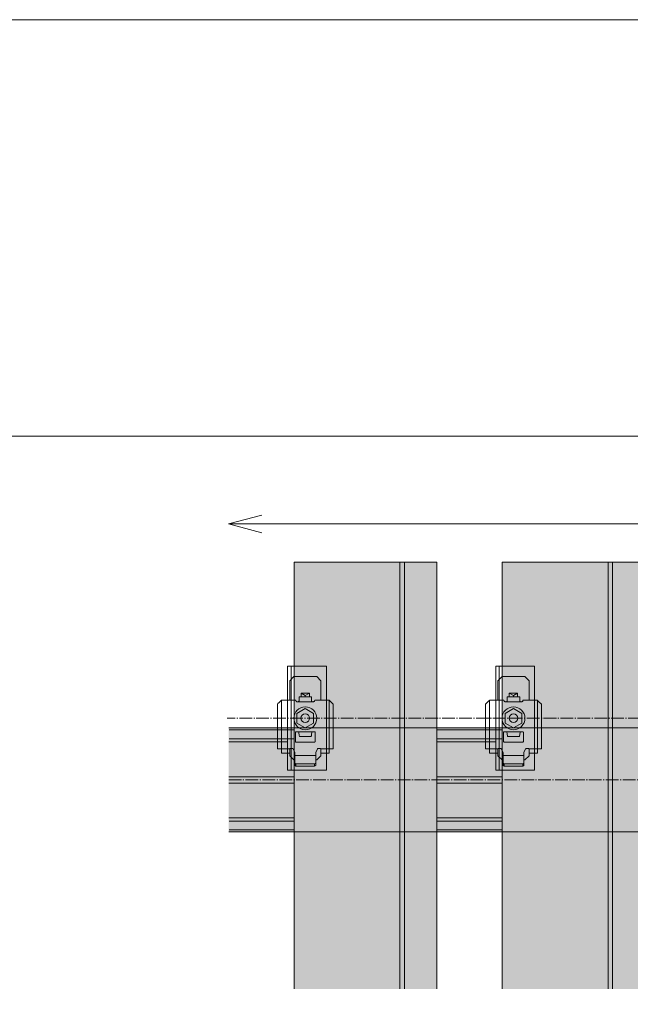
# Model space of a CAD drawing. Units: millimetres. Extents: x -2150 to 850, y 4840 to 7416.
# Drawn here: x -129 to -70, y 5445 to 5540 of the extents above; entities that cross this region are included whole.
import ezdxf

# ---------------------------------------------------------------- set-up
doc = ezdxf.new("R2010")
doc.units = ezdxf.units.MM
doc.header["$LTSCALE"] = 5.08
doc.linetypes.add('ラインタイプ-23', pattern=[1.525, 1.2, -0.15, 0.025, -0.15])
doc.layers.get('0').update_dxf_attribs({"lineweight": 0})
for name, color, linetype, lineweight in [('20130108_ルーバー（角度取付部品）', 7, 'Continuous', 0), ('Drawing1', 7, 'Continuous', 0), ('一般', 7, 'Continuous', 0)]:
    doc.layers.add(name, color=color, linetype=linetype, lineweight=lineweight)

# ---------------------------------------------------------------- blocks, each defined once
blk = doc.blocks.new('グループ-834-1')
at = {"layer": '一般', "linetype": 'Continuous', "lineweight": 0}
blk.add_hatch(color=254, dxfattribs=at).paths.add_polyline_path([(-442.92, 27234.45), (-442.92, 27439.45), (-511.52, 27439.45), (-511.52, 27234.45)])
at = {"layer": '一般', "color": 1, "linetype": 'Continuous', "lineweight": 0}
for p, q in [((-460.63, 27234.45), (-460.63, 27439.45)), ((-458.5, 27234.45), (-458.5, 27439.45))]:
    blk.add_line(p, q, dxfattribs=at)
at = {"layer": '一般', "color": 1, "linetype": 'Continuous', "lineweight": 0, "flags": 128}
blk.add_lwpolyline([(-442.92, 27234.45), (-442.92, 27439.45), (-511.52, 27439.45), (-511.52, 27234.45)], dxfattribs=at)
blk = doc.blocks.new('グループ-1049-1')
at = {"layer": '一般', "linetype": 'Continuous', "lineweight": 0}
blk.add_hatch(color=254, dxfattribs=at).paths.add_polyline_path([(-342.92, 27234.45), (-342.92, 27439.45), (-411.52, 27439.45), (-411.52, 27234.45)])
at = {"layer": '一般', "color": 1, "linetype": 'Continuous', "lineweight": 0}
for p, q in [((-360.63, 27234.45), (-360.63, 27439.45)), ((-358.5, 27234.45), (-358.5, 27439.45))]:
    blk.add_line(p, q, dxfattribs=at)
at = {"layer": '一般', "color": 1, "linetype": 'Continuous', "lineweight": 0, "flags": 128}
blk.add_lwpolyline([(-342.92, 27234.45), (-342.92, 27439.45), (-411.52, 27439.45), (-411.52, 27234.45)], dxfattribs=at)
blk = doc.blocks.new('グループ-1874-1')
at = {"layer": '一般', "color": 4, "linetype": 'Continuous', "lineweight": 0}
for p, q in [((-514.61, 27389.45), (-514.61, 27339.45)), ((-511.52, 27389.45), (-514.61, 27389.45)), ((-512.94, 27339.45), (-512.94, 27389.45)), ((-511.52, 27389.45), (-495.97, 27389.45)), ((-495.97, 27339.45), (-495.97, 27389.45)), ((-514.61, 27339.45), (-511.52, 27339.45)), ((-495.97, 27339.45), (-511.52, 27339.45))]:
    blk.add_line(p, q, dxfattribs=at)
blk = doc.blocks.new('グループ-1875-1')
at = {"layer": '一般', "color": 4}
blk.add_blockref('グループ-1874-1', (0, 0), dxfattribs=at)
blk = doc.blocks.new('グループ-1876-1')
at = {"layer": '20130108_ルーバー（角度取付部品）', "color": 17, "linetype": 'Continuous', "lineweight": 0}
for p, q in [((-517.61, 27373.09), (-517.61, 27359.82)), ((-509.61, 27372.39), (-502.61, 27372.39)), ((-494.61, 27349.69), (-494.61, 27373.09)), ((-517.61, 27349.69), (-517.61, 27359.82)), ((-502.63, 27357.99), (-509.55, 27357.98)), ((-517.61, 27349.69), (-513.57, 27349.69)), ((-494.61, 27349.69), (-498.65, 27349.69))]:
    blk.add_line(p, q, dxfattribs=at)
at = {"layer": '一般', "color": 17, "linetype": 'Continuous', "lineweight": 0}
for p, q in [((-519.25, 27371.45), (-519.51, 27371.19)), ((-519.51, 27359.82), (-519.51, 27371.19)), ((-519.23, 27371.47), (-519.25, 27371.45)), ((-518.67, 27372.06), (-519.23, 27371.47)), ((-518.05, 27372.65), (-518.67, 27372.06)), ((-517.51, 27373.19), (-518.05, 27372.65)), ((-517.51, 27373.19), (-514.61, 27373.19)), ((-511.09, 27373.19), (-514.61, 27373.19)), ((-510.92, 27373.16), (-511.09, 27373.19)), ((-510.78, 27373.07), (-510.92, 27373.16)), ((-510.66, 27372.95), (-510.78, 27373.07)), ((-510.54, 27372.63), (-510.66, 27372.95)), ((-510.43, 27372.5), (-510.54, 27372.63)), ((-510.28, 27372.42), (-510.43, 27372.5)), ((-510.11, 27372.39), (-510.28, 27372.42)), ((-509.61, 27372.39), (-510.11, 27372.39)), ((-509.47, 27372.41), (-509.61, 27372.39)), ((-509.34, 27372.47), (-509.47, 27372.41)), ((-509.23, 27372.56), (-509.34, 27372.47)), ((-509.15, 27372.69), (-509.23, 27372.56)), ((-509.13, 27372.79), (-509.15, 27372.69)), ((-509.11, 27372.89), (-509.13, 27372.79)), ((-509.11, 27374.69), (-509.11, 27372.89)), ((-503.11, 27374.69), (-509.11, 27374.69)), ((-503.11, 27374.69), (-503.11, 27372.89)), ((-503.09, 27372.79), (-503.11, 27372.89)), ((-503.07, 27372.69), (-503.09, 27372.79)), ((-502.99, 27372.56), (-503.07, 27372.69)), ((-502.89, 27372.47), (-502.99, 27372.56)), ((-502.75, 27372.41), (-502.89, 27372.47)), ((-502.61, 27372.39), (-502.75, 27372.41)), ((-502.11, 27372.39), (-502.61, 27372.39)), ((-501.94, 27372.42), (-502.11, 27372.39)), ((-501.8, 27372.5), (-501.94, 27372.42)), ((-501.68, 27372.63), (-501.8, 27372.5)), ((-501.56, 27372.95), (-501.68, 27372.63)), ((-501.45, 27373.07), (-501.56, 27372.95)), ((-501.3, 27373.16), (-501.45, 27373.07)), ((-501.13, 27373.19), (-501.3, 27373.16)), ((-494.71, 27373.19), (-501.13, 27373.19)), ((-494.18, 27372.65), (-494.71, 27373.19)), ((-494.16, 27372.63), (-494.18, 27372.65)), ((-493.53, 27372.04), (-494.16, 27372.63)), ((-492.98, 27371.45), (-493.53, 27372.04)), ((-492.71, 27371.19), (-492.98, 27371.45)), ((-492.71, 27349.69), (-492.71, 27371.19)), ((-519.51, 27359.82), (-519.51, 27349.69)), ((-510.86, 27357.69), (-510.85, 27357.78)), ((-510.86, 27353.29), (-510.86, 27357.69)), ((-510.85, 27357.78), (-510.8, 27357.86)), ((-510.8, 27357.86), (-510.74, 27357.93)), ((-510.74, 27357.93), (-510.65, 27357.97)), ((-510.65, 27357.97), (-510.56, 27357.99)), ((-510.56, 27357.99), (-509.59, 27357.99)), ((-509.59, 27357.99), (-509.5, 27357.97)), ((-509.5, 27357.97), (-509.41, 27357.92)), ((-509.41, 27357.92), (-509.34, 27357.85)), ((-509.34, 27357.85), (-509.3, 27357.76)), ((-509.3, 27357.76), (-509.28, 27357.69)), ((-509.28, 27357.69), (-509.2, 27357.06)), ((-509.2, 27357.06), (-509.13, 27356.58)), ((-509.13, 27356.58), (-509.04, 27356.11)), ((-503.2, 27356.03), (-503.12, 27356.46)), ((-503.12, 27356.46), (-503.05, 27356.92)), ((-503.05, 27356.92), (-502.96, 27357.51)), ((-502.96, 27357.51), (-502.94, 27357.69)), ((-502.94, 27357.69), (-502.92, 27357.76)), ((-502.92, 27357.76), (-502.88, 27357.85)), ((-502.88, 27357.85), (-502.81, 27357.92)), ((-502.81, 27357.92), (-502.73, 27357.97)), ((-502.73, 27357.97), (-502.63, 27357.99)), ((-502.63, 27357.99), (-501.66, 27357.99)), ((-501.66, 27357.99), (-501.57, 27357.97)), ((-501.57, 27357.97), (-501.49, 27357.93)), ((-501.49, 27357.93), (-501.42, 27357.86)), ((-501.42, 27357.86), (-501.38, 27357.78)), ((-501.38, 27357.78), (-501.36, 27357.69)), ((-501.36, 27357.69), (-501.36, 27353.29)), ((-510.85, 27353.19), (-510.86, 27353.29)), ((-510.8, 27353.11), (-510.85, 27353.19)), ((-510.74, 27353.04), (-510.8, 27353.11)), ((-510.65, 27353), (-510.74, 27353.04)), ((-510.56, 27352.99), (-510.65, 27353)), ((-501.66, 27352.99), (-510.56, 27352.99)), ((-509.04, 27356.11), (-508.97, 27355.84)), ((-508.97, 27355.84), (-508.89, 27355.69)), ((-508.89, 27355.69), (-508.86, 27355.68)), ((-508.86, 27355.68), (-508.86, 27355.68)), ((-508.86, 27355.68), (-503.36, 27355.68)), ((-503.36, 27355.68), (-503.28, 27355.79)), ((-503.36, 27355.68), (-503.36, 27355.68)), ((-503.28, 27355.79), (-503.2, 27356.03)), ((-501.57, 27353), (-501.66, 27352.99)), ((-501.49, 27353.04), (-501.57, 27353)), ((-501.42, 27353.11), (-501.49, 27353.04)), ((-501.38, 27353.19), (-501.42, 27353.11)), ((-501.36, 27353.29), (-501.38, 27353.19)), ((-519.51, 27349.69), (-517.61, 27349.69)), ((-517.61, 27349.69), (-517.61, 27347.69)), ((-517.61, 27347.69), (-513.61, 27347.69)), ((-513.61, 27349.49), (-513.59, 27349.59)), ((-513.61, 27349.49), (-513.61, 27347.69)), ((-513.59, 27349.59), (-513.57, 27349.69)), ((-513.57, 27349.69), (-513.49, 27349.81)), ((-513.49, 27349.81), (-513.39, 27349.91)), ((-513.39, 27349.91), (-513.25, 27349.97)), ((-513.25, 27349.97), (-513.11, 27349.99)), ((-513.11, 27349.99), (-512.42, 27349.99)), ((-512.42, 27349.99), (-512.28, 27349.97)), ((-512.28, 27349.97), (-512.16, 27349.91)), ((-512.16, 27349.91), (-512.05, 27349.82)), ((-512.05, 27349.82), (-511.97, 27349.71)), ((-511.97, 27349.71), (-511.11, 27347.99)), ((-511.11, 27341.79), (-511.11, 27347.99)), ((-501.11, 27347.99), (-500.25, 27349.71)), ((-501.11, 27347.99), (-501.11, 27341.79)), ((-500.25, 27349.71), (-500.17, 27349.82)), ((-500.17, 27349.82), (-500.07, 27349.91)), ((-500.07, 27349.91), (-499.94, 27349.97)), ((-499.94, 27349.97), (-499.8, 27349.99)), ((-499.8, 27349.99), (-499.11, 27349.99)), ((-499.11, 27349.99), (-498.97, 27349.97)), ((-498.97, 27349.97), (-498.84, 27349.91)), ((-498.84, 27349.91), (-498.73, 27349.81)), ((-498.73, 27349.81), (-498.65, 27349.69)), ((-498.65, 27349.69), (-498.63, 27349.59)), ((-498.63, 27349.59), (-498.61, 27349.49)), ((-498.61, 27347.69), (-498.61, 27349.49)), ((-498.61, 27347.69), (-494.61, 27347.69)), ((-494.61, 27347.69), (-494.61, 27349.69)), ((-494.61, 27349.69), (-492.71, 27349.69)), ((-501.11, 27346.51), (-511.11, 27346.51)), ((-511.11, 27342.85), (-510.61, 27342.5)), ((-501.61, 27342.5), (-510.61, 27342.5)), ((-510.61, 27342.5), (-510.61, 27341.44)), ((-501.11, 27342.85), (-501.61, 27342.5)), ((-501.61, 27341.44), (-501.61, 27342.5)), ((-511.11, 27341.79), (-510.61, 27341.44)), ((-510.61, 27341.44), (-501.61, 27341.44)), ((-501.61, 27341.44), (-501.11, 27341.79))]:
    blk.add_line(p, q, dxfattribs=at)
blk = doc.blocks.new('グループ-1877-1')
at = {"layer": '一般', "color": 17, "linetype": 'Continuous', "lineweight": 0}
for p, q in [((-513.61, 27382.45), (-511.61, 27384.45)), ((-513.61, 27373.19), (-513.61, 27382.45)), ((-511.61, 27384.45), (-500.61, 27384.45)), ((-500.61, 27384.45), (-498.61, 27382.45)), ((-498.61, 27373.19), (-498.61, 27382.45)), ((-504.11, 27376.45), (-508.11, 27376.45)), ((-508.11, 27374.69), (-508.11, 27376.45)), ((-508.11, 27376.45), (-506.11, 27375.3)), ((-506.11, 27375.3), (-504.11, 27376.45)), ((-506.11, 27374.69), (-506.11, 27375.3)), ((-504.11, 27374.69), (-504.11, 27376.45)), ((-513.61, 27346.45), (-513.61, 27347.69)), ((-498.61, 27346.45), (-498.61, 27347.69)), ((-511.61, 27344.45), (-513.61, 27346.45)), ((-511.61, 27344.45), (-511.11, 27344.45)), ((-501.11, 27344.45), (-500.61, 27344.45)), ((-498.61, 27346.45), (-500.61, 27344.45))]:
    blk.add_line(p, q, dxfattribs=at)
blk = doc.blocks.new('グループ-1878-1')
at = {"color": 17, "linetype": 'Continuous', "lineweight": 0}
for p, q in [((-506.11, 27369.07), (-510.11, 27366.76)), ((-510.11, 27366.76), (-510.11, 27362.14)), ((-502.11, 27366.76), (-506.11, 27369.07)), ((-502.11, 27362.14), (-502.11, 27366.76)), ((-510.11, 27362.14), (-506.11, 27359.83)), ((-506.11, 27359.83), (-502.11, 27362.14))]:
    blk.add_line(p, q, dxfattribs=at)
blk.add_circle((-506.11, 27364.45), 2.07, dxfattribs=at)
blk = doc.blocks.new('グループ-1879-1')
at = {"layer": '20130108_ルーバー（角度取付部品）', "color": 17}
blk.add_blockref('グループ-1878-1', (0, 0), dxfattribs=at)
at = {"layer": '一般', "color": 17}
for name in ['グループ-1877-1', 'グループ-1876-1']:
    blk.add_blockref(name, (0, 0), dxfattribs=at)
blk = doc.blocks.new('グループ-1880-1')
at = {"layer": 'Drawing1', "color": 17, "linetype": 'Continuous', "lineweight": 0}
blk.add_circle((-506.11, 27364.45), 5.5, dxfattribs=at)
at = {"layer": '一般', "color": 17}
blk.add_blockref('グループ-1879-1', (0, 0), dxfattribs=at)
blk = doc.blocks.new('グループ-1881-1')
at = {"layer": '一般', "color": 17}
for name in ['グループ-1875-1', 'グループ-1880-1']:
    blk.add_blockref(name, (0, 0), dxfattribs=at)
blk = doc.blocks.new('グループ-1906-1')
at = {"layer": '一般', "color": 4, "linetype": 'Continuous', "lineweight": 0}
for p, q in [((-414.61, 27389.45), (-414.61, 27339.45)), ((-411.52, 27389.45), (-414.61, 27389.45)), ((-412.94, 27339.45), (-412.94, 27389.45)), ((-411.52, 27389.45), (-395.97, 27389.45)), ((-395.97, 27339.45), (-395.97, 27389.45)), ((-414.61, 27339.45), (-411.52, 27339.45)), ((-395.97, 27339.45), (-411.52, 27339.45))]:
    blk.add_line(p, q, dxfattribs=at)
blk = doc.blocks.new('グループ-1907-1')
at = {"layer": '一般', "color": 4}
blk.add_blockref('グループ-1906-1', (0, 0), dxfattribs=at)
blk = doc.blocks.new('グループ-1908-1')
at = {"layer": '20130108_ルーバー（角度取付部品）', "color": 17, "linetype": 'Continuous', "lineweight": 0}
for p, q in [((-417.61, 27373.09), (-417.61, 27359.82)), ((-409.61, 27372.39), (-402.61, 27372.39)), ((-394.61, 27349.69), (-394.61, 27373.09)), ((-417.61, 27349.69), (-417.61, 27359.82)), ((-402.63, 27357.99), (-409.55, 27357.98)), ((-417.61, 27349.69), (-413.57, 27349.69)), ((-394.61, 27349.69), (-398.65, 27349.69))]:
    blk.add_line(p, q, dxfattribs=at)
at = {"layer": '一般', "color": 17, "linetype": 'Continuous', "lineweight": 0}
for p, q in [((-419.25, 27371.45), (-419.51, 27371.19)), ((-419.51, 27359.82), (-419.51, 27371.19)), ((-419.23, 27371.47), (-419.25, 27371.45)), ((-418.67, 27372.06), (-419.23, 27371.47)), ((-418.05, 27372.65), (-418.67, 27372.06)), ((-417.51, 27373.19), (-418.05, 27372.65)), ((-417.51, 27373.19), (-414.61, 27373.19)), ((-411.09, 27373.19), (-414.61, 27373.19)), ((-410.92, 27373.16), (-411.09, 27373.19)), ((-410.78, 27373.07), (-410.92, 27373.16)), ((-410.66, 27372.95), (-410.78, 27373.07)), ((-410.54, 27372.63), (-410.66, 27372.95)), ((-410.43, 27372.5), (-410.54, 27372.63)), ((-410.28, 27372.42), (-410.43, 27372.5)), ((-410.11, 27372.39), (-410.28, 27372.42)), ((-409.61, 27372.39), (-410.11, 27372.39)), ((-409.47, 27372.41), (-409.61, 27372.39)), ((-409.34, 27372.47), (-409.47, 27372.41)), ((-409.23, 27372.56), (-409.34, 27372.47)), ((-409.15, 27372.69), (-409.23, 27372.56)), ((-409.13, 27372.79), (-409.15, 27372.69)), ((-409.11, 27372.89), (-409.13, 27372.79)), ((-409.11, 27374.69), (-409.11, 27372.89)), ((-403.11, 27374.69), (-409.11, 27374.69)), ((-403.11, 27374.69), (-403.11, 27372.89)), ((-403.09, 27372.79), (-403.11, 27372.89)), ((-403.07, 27372.69), (-403.09, 27372.79)), ((-402.99, 27372.56), (-403.07, 27372.69)), ((-402.89, 27372.47), (-402.99, 27372.56)), ((-402.75, 27372.41), (-402.89, 27372.47)), ((-402.61, 27372.39), (-402.75, 27372.41)), ((-402.11, 27372.39), (-402.61, 27372.39)), ((-401.94, 27372.42), (-402.11, 27372.39)), ((-401.8, 27372.5), (-401.94, 27372.42)), ((-401.68, 27372.63), (-401.8, 27372.5)), ((-401.56, 27372.95), (-401.68, 27372.63)), ((-401.45, 27373.07), (-401.56, 27372.95)), ((-401.3, 27373.16), (-401.45, 27373.07)), ((-401.13, 27373.19), (-401.3, 27373.16)), ((-394.71, 27373.19), (-401.13, 27373.19)), ((-394.18, 27372.65), (-394.71, 27373.19)), ((-394.16, 27372.63), (-394.18, 27372.65)), ((-393.53, 27372.04), (-394.16, 27372.63)), ((-392.98, 27371.45), (-393.53, 27372.04)), ((-392.71, 27371.19), (-392.98, 27371.45)), ((-392.71, 27349.69), (-392.71, 27371.19)), ((-419.51, 27359.82), (-419.51, 27349.69)), ((-410.86, 27357.69), (-410.85, 27357.78)), ((-410.86, 27353.29), (-410.86, 27357.69)), ((-410.85, 27357.78), (-410.8, 27357.86)), ((-410.8, 27357.86), (-410.74, 27357.93)), ((-410.74, 27357.93), (-410.65, 27357.97)), ((-410.65, 27357.97), (-410.56, 27357.99)), ((-410.56, 27357.99), (-409.59, 27357.99)), ((-409.59, 27357.99), (-409.5, 27357.97)), ((-409.5, 27357.97), (-409.41, 27357.92)), ((-409.41, 27357.92), (-409.34, 27357.85)), ((-409.34, 27357.85), (-409.3, 27357.76)), ((-409.3, 27357.76), (-409.28, 27357.69)), ((-409.28, 27357.69), (-409.2, 27357.06)), ((-409.2, 27357.06), (-409.13, 27356.58)), ((-409.13, 27356.58), (-409.04, 27356.11)), ((-403.2, 27356.03), (-403.12, 27356.46)), ((-403.12, 27356.46), (-403.05, 27356.92)), ((-403.05, 27356.92), (-402.96, 27357.51)), ((-402.96, 27357.51), (-402.94, 27357.69)), ((-402.94, 27357.69), (-402.92, 27357.76)), ((-402.92, 27357.76), (-402.88, 27357.85)), ((-402.88, 27357.85), (-402.81, 27357.92)), ((-402.81, 27357.92), (-402.73, 27357.97)), ((-402.73, 27357.97), (-402.63, 27357.99)), ((-402.63, 27357.99), (-401.66, 27357.99)), ((-401.66, 27357.99), (-401.57, 27357.97)), ((-401.57, 27357.97), (-401.49, 27357.93)), ((-401.49, 27357.93), (-401.42, 27357.86)), ((-401.42, 27357.86), (-401.38, 27357.78)), ((-401.38, 27357.78), (-401.36, 27357.69)), ((-401.36, 27357.69), (-401.36, 27353.29)), ((-410.85, 27353.19), (-410.86, 27353.29)), ((-410.8, 27353.11), (-410.85, 27353.19)), ((-410.74, 27353.04), (-410.8, 27353.11)), ((-410.65, 27353), (-410.74, 27353.04)), ((-410.56, 27352.99), (-410.65, 27353)), ((-401.66, 27352.99), (-410.56, 27352.99)), ((-409.04, 27356.11), (-408.97, 27355.84)), ((-408.97, 27355.84), (-408.89, 27355.69)), ((-408.89, 27355.69), (-408.86, 27355.68)), ((-408.86, 27355.68), (-408.86, 27355.68)), ((-408.86, 27355.68), (-403.36, 27355.68)), ((-403.36, 27355.68), (-403.28, 27355.79)), ((-403.36, 27355.68), (-403.36, 27355.68)), ((-403.28, 27355.79), (-403.2, 27356.03)), ((-401.57, 27353), (-401.66, 27352.99)), ((-401.49, 27353.04), (-401.57, 27353)), ((-401.42, 27353.11), (-401.49, 27353.04)), ((-401.38, 27353.19), (-401.42, 27353.11)), ((-401.36, 27353.29), (-401.38, 27353.19)), ((-419.51, 27349.69), (-417.61, 27349.69)), ((-417.61, 27349.69), (-417.61, 27347.69)), ((-417.61, 27347.69), (-413.61, 27347.69)), ((-413.61, 27349.49), (-413.59, 27349.59)), ((-413.61, 27349.49), (-413.61, 27347.69)), ((-413.59, 27349.59), (-413.57, 27349.69)), ((-413.57, 27349.69), (-413.49, 27349.81)), ((-413.49, 27349.81), (-413.39, 27349.91)), ((-413.39, 27349.91), (-413.25, 27349.97)), ((-413.25, 27349.97), (-413.11, 27349.99)), ((-413.11, 27349.99), (-412.42, 27349.99)), ((-412.42, 27349.99), (-412.28, 27349.97)), ((-412.28, 27349.97), (-412.16, 27349.91)), ((-412.16, 27349.91), (-412.05, 27349.82)), ((-412.05, 27349.82), (-411.97, 27349.71)), ((-411.97, 27349.71), (-411.11, 27347.99)), ((-411.11, 27341.79), (-411.11, 27347.99)), ((-401.11, 27347.99), (-400.25, 27349.71)), ((-401.11, 27347.99), (-401.11, 27341.79)), ((-400.25, 27349.71), (-400.17, 27349.82)), ((-400.17, 27349.82), (-400.07, 27349.91)), ((-400.07, 27349.91), (-399.94, 27349.97)), ((-399.94, 27349.97), (-399.8, 27349.99)), ((-399.8, 27349.99), (-399.11, 27349.99)), ((-399.11, 27349.99), (-398.97, 27349.97)), ((-398.97, 27349.97), (-398.84, 27349.91)), ((-398.84, 27349.91), (-398.73, 27349.81)), ((-398.73, 27349.81), (-398.65, 27349.69)), ((-398.65, 27349.69), (-398.63, 27349.59)), ((-398.63, 27349.59), (-398.61, 27349.49)), ((-398.61, 27347.69), (-398.61, 27349.49)), ((-398.61, 27347.69), (-394.61, 27347.69)), ((-394.61, 27347.69), (-394.61, 27349.69)), ((-394.61, 27349.69), (-392.71, 27349.69)), ((-401.11, 27346.51), (-411.11, 27346.51)), ((-411.11, 27342.85), (-410.61, 27342.5)), ((-401.61, 27342.5), (-410.61, 27342.5)), ((-410.61, 27342.5), (-410.61, 27341.44)), ((-401.11, 27342.85), (-401.61, 27342.5)), ((-401.61, 27341.44), (-401.61, 27342.5)), ((-411.11, 27341.79), (-410.61, 27341.44)), ((-410.61, 27341.44), (-401.61, 27341.44)), ((-401.61, 27341.44), (-401.11, 27341.79))]:
    blk.add_line(p, q, dxfattribs=at)
blk = doc.blocks.new('グループ-1909-1')
at = {"layer": '一般', "color": 17, "linetype": 'Continuous', "lineweight": 0}
for p, q in [((-413.61, 27382.45), (-411.61, 27384.45)), ((-413.61, 27373.19), (-413.61, 27382.45)), ((-411.61, 27384.45), (-400.61, 27384.45)), ((-400.61, 27384.45), (-398.61, 27382.45)), ((-398.61, 27373.19), (-398.61, 27382.45)), ((-404.11, 27376.45), (-408.11, 27376.45)), ((-408.11, 27374.69), (-408.11, 27376.45)), ((-408.11, 27376.45), (-406.11, 27375.3)), ((-406.11, 27375.3), (-404.11, 27376.45)), ((-406.11, 27374.69), (-406.11, 27375.3)), ((-404.11, 27374.69), (-404.11, 27376.45)), ((-413.61, 27346.45), (-413.61, 27347.69)), ((-398.61, 27346.45), (-398.61, 27347.69)), ((-411.61, 27344.45), (-413.61, 27346.45)), ((-411.61, 27344.45), (-411.11, 27344.45)), ((-401.11, 27344.45), (-400.61, 27344.45)), ((-398.61, 27346.45), (-400.61, 27344.45))]:
    blk.add_line(p, q, dxfattribs=at)
blk = doc.blocks.new('グループ-1910-1')
at = {"color": 17, "linetype": 'Continuous', "lineweight": 0}
for p, q in [((-406.11, 27369.07), (-410.11, 27366.76)), ((-410.11, 27366.76), (-410.11, 27362.14)), ((-402.11, 27366.76), (-406.11, 27369.07)), ((-402.11, 27362.14), (-402.11, 27366.76)), ((-410.11, 27362.14), (-406.11, 27359.83)), ((-406.11, 27359.83), (-402.11, 27362.14))]:
    blk.add_line(p, q, dxfattribs=at)
blk.add_circle((-406.11, 27364.45), 2.07, dxfattribs=at)
blk = doc.blocks.new('グループ-1911-1')
at = {"layer": '20130108_ルーバー（角度取付部品）', "color": 17}
blk.add_blockref('グループ-1910-1', (0, 0), dxfattribs=at)
at = {"layer": '一般', "color": 17}
for name in ['グループ-1909-1', 'グループ-1908-1']:
    blk.add_blockref(name, (0, 0), dxfattribs=at)
blk = doc.blocks.new('グループ-1912-1')
at = {"layer": 'Drawing1', "color": 17, "linetype": 'Continuous', "lineweight": 0}
blk.add_circle((-406.11, 27364.45), 5.5, dxfattribs=at)
at = {"layer": '一般', "color": 17}
blk.add_blockref('グループ-1911-1', (0, 0), dxfattribs=at)
blk = doc.blocks.new('グループ-1913-1')
at = {"layer": '一般', "color": 17}
for name in ['グループ-1907-1', 'グループ-1912-1']:
    blk.add_blockref(name, (0, 0), dxfattribs=at)
blk = doc.blocks.new('グループ-7568-1')
at = {"layer": '一般', "color": 17, "linetype": 'ラインタイプ-23', "lineweight": 0}
for p, q in [((588.89, 27364.45), (-543.61, 27364.45)), ((-542.92, 27334.82), (-442.92, 27334.82)), ((-442.92, 27334.82), (-342.92, 27334.82))]:
    blk.add_line(p, q, dxfattribs=at)
at = {"layer": '一般', "color": 4, "linetype": 'Continuous', "lineweight": 0}
for p, q in [((-542.92, 27359.82), (-514.61, 27359.82)), ((-442.92, 27359.82), (-414.61, 27359.82)), ((-542.92, 27309.82), (-511.52, 27309.82)), ((-442.92, 27309.82), (-411.52, 27309.82))]:
    blk.add_line(p, q, dxfattribs=at)
at = {"layer": '一般', "color": 2, "linetype": 'Continuous', "lineweight": 0}
for p, q in [((-542.61, 27358.82), (-511.52, 27358.82)), ((-442.61, 27358.82), (-411.52, 27358.82)), ((-542.92, 27353.07), (-514.61, 27353.07)), ((-542.61, 27354.57), (-511.52, 27354.57)), ((-442.92, 27353.07), (-414.61, 27353.07)), ((-442.61, 27354.57), (-411.52, 27354.57)), ((-542.92, 27336.32), (-511.52, 27336.32)), ((-542.92, 27333.32), (-511.52, 27333.32)), ((-442.92, 27336.32), (-411.52, 27336.32)), ((-442.92, 27333.32), (-411.52, 27333.32)), ((-542.92, 27316.57), (-511.52, 27316.57)), ((-542.61, 27315.07), (-511.52, 27315.07)), ((-442.92, 27316.57), (-411.52, 27316.57)), ((-442.61, 27315.07), (-411.52, 27315.07)), ((-542.61, 27310.82), (-511.52, 27310.82)), ((-442.61, 27310.82), (-411.52, 27310.82))]:
    blk.add_line(p, q, dxfattribs=at)
at = {"layer": '一般', "color": 17, "linetype": 'Continuous', "lineweight": 0}
for p, q in [((-442.92, 27359.82), (-514.61, 27359.82)), ((-342.92, 27359.82), (-414.61, 27359.82)), ((-442.92, 27309.82), (-514.61, 27309.82)), ((-342.92, 27309.82), (-414.61, 27309.82))]:
    blk.add_line(p, q, dxfattribs=at)

msp = doc.modelspace()

# ---------------------------------------------------------------- linework, layer by layer
at = {"layer": '一般', "color": 2, "linetype": 'Continuous', "lineweight": 0}
msp.add_line((850, 5540), (-950, 5540), dxfattribs=at)
at = {"layer": '一般', "color": 17, "linetype": 'Continuous', "lineweight": 0}
msp.add_line((53.785, 5491.559), (-108.585, 5491.559), dxfattribs=at)
at = {"layer": '一般', "color": 5, "lineweight": 0, "flags": 128}
msp.add_lwpolyline([(-251.393, 5500), (148.607, 5500), (148.607, 5240), (-251.393, 5240)], close=True, dxfattribs=at)
at = {"layer": '一般', "color": 17, "linetype": 'Continuous', "lineweight": 0, "flags": 128}
msp.add_lwpolyline([(-105.41, 5490.708), (-108.585, 5491.559), (-105.41, 5492.409)], dxfattribs=at)
at = {"layer": '一般', "color": 255, "linetype": 'Continuous'}
msp.add_solid([(-108.585, 5461.965), (103.796, 5461.965), (-108.585, 5471.965), (103.796, 5471.965)], dxfattribs=at)

# ---------------------------------------------------------------- block references
at = {"layer": '一般', "color": 17, "xscale": 0.2, "yscale": 0.2, "zscale": 0.2}
for name in ['グループ-834-1', 'グループ-1049-1']:
    msp.add_blockref(name, (0, 0), dxfattribs=at)
at = {"layer": '一般', "color": 4, "xscale": 0.2, "yscale": 0.2, "zscale": 0.2}
for name in ['グループ-1881-1', 'グループ-1913-1', 'グループ-7568-1']:
    msp.add_blockref(name, (0, 0), dxfattribs=at)

doc.saveas('drawing.dxf')
